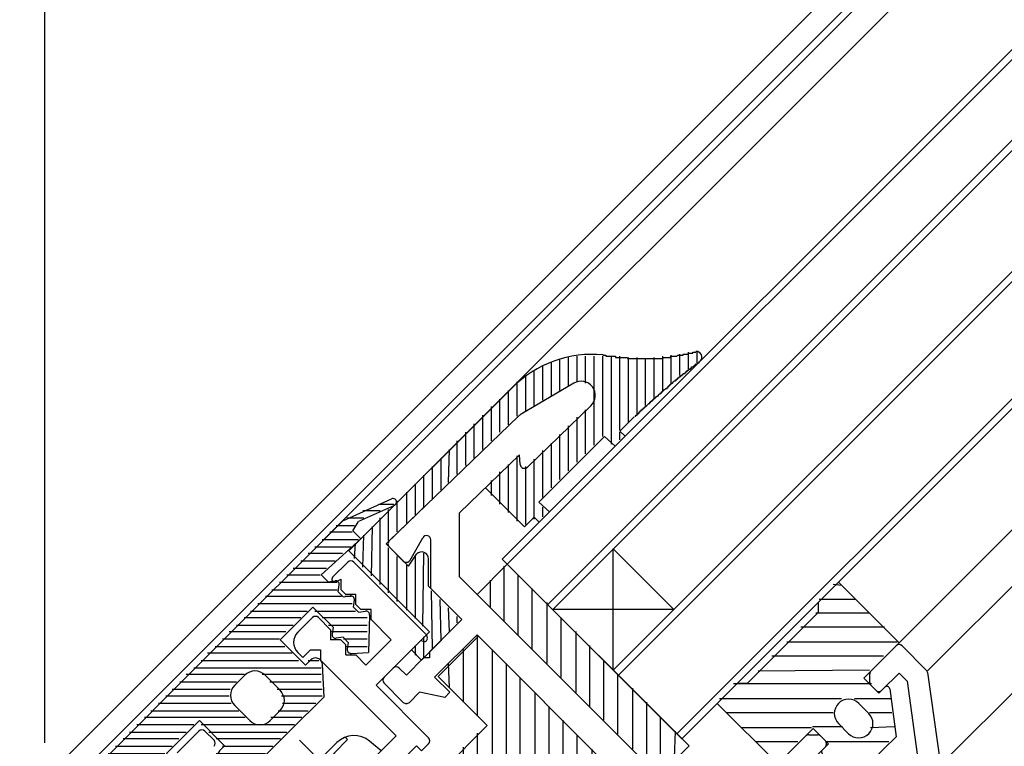
# Model space of a CAD drawing. Extents: x -210 to 210, y -148 to 148.
# Drawn here: x -147 to -124, y -48 to -31 of the extents above; entities that cross this region are included whole.
import ezdxf

# ---------------------------------------------------------------- set-up
doc = ezdxf.new("R2010")
doc.units = 0
doc.header["$LTSCALE"] = 10
doc.header["$PDMODE"] = 32
doc.header["$PDSIZE"] = 1.5
for name, color, linetype in [('St', 127, 'CONTINUOUS'), ('ガラス', 48, 'CONTINUOUS'), ('ゴム等', 63, 'CONTINUOUS'), ('ボルト／ビス', 64, 'CONTINUOUS'), ('型材断面', 47, 'CONTINUOUS'), ('寸法', 80, 'CONTINUOUS'), ('曲げ物', 111, 'CONTINUOUS')]:
    doc.layers.add(name, color=color, linetype=linetype)

# ---------------------------------------------------------------- blocks, each defined once
blk = doc.blocks.new('*GRP_0055')
at = {"layer": '型材断面', "color": 47, "linetype": 'CONTINUOUS'}
for p, q in [((-138.952557, -44.105142), (-139.306113, -44.458695)), ((-137.11408, -45.802197), (-138.811138, -44.105142)), ((-139.227545, -44.56463), (-139.11755, -44.505835)), ((-139.11755, -44.505835), (-139.11755, -44.741537)), ((-138.9997, -44.85939), (-139.11755, -44.741537)), ((-138.763998, -44.85939), (-138.9997, -44.85939)), ((-138.763998, -45.095093), (-138.763998, -44.85939)), ((-138.646145, -45.212943), (-138.763998, -45.095093)), ((-138.410443, -45.212943), (-138.646145, -45.212943)), ((-138.410443, -45.448645), (-138.410443, -45.212943)), ((-139.777517, -45.401505), (-140.119285, -45.743272)), ((-139.353252, -45.684347), (-139.636095, -45.401505)), ((-137.939037, -45.92005), (-138.410443, -45.448645)), ((-139.353252, -45.684347), (-139.353252, -45.92005)), ((-139.11755, -45.92005), (-139.353252, -45.92005)), ((-138.9997, -46.0379), (-139.11755, -45.92005)), ((-137.939037, -45.92005), (-138.528295, -46.509305)), ((-137.255502, -45.94362), (-138.292592, -46.98071)), ((-137.17584, -45.961522), (-137.255502, -45.94362)), ((-137.11408, -45.802197), (-137.096177, -45.88186)), ((-139.824658, -46.155753), (-140.001433, -46.332528)), ((-139.824658, -46.155753), (-139.588955, -46.155753)), ((-139.588955, -46.155753), (-139.588955, -46.391455)), ((-138.9997, -46.273603), (-138.9997, -46.0379)), ((-140.001433, -46.332528), (-140.119285, -46.214678)), ((-137.821188, -48.15922), (-139.588955, -46.391455)), ((-138.9997, -46.273603), (-138.763998, -46.273603)), ((-138.528295, -46.509305), (-138.763998, -46.273603)), ((-137.06694, -48.206362), (-138.292592, -46.98071)), ((-137.821188, -48.15922), (-138.928988, -49.267022)), ((-137.349783, -48.394923), (-137.750478, -48.795618)), ((-137.231933, -48.512775), (-137.349783, -48.394923)), ((-137.06694, -48.347782), (-137.231933, -48.512775)), ((-137.632625, -48.913468), (-139.683235, -50.964077)), ((-137.632625, -48.913468), (-137.750478, -48.795618)), ((-139.07041, -49.408443), (-140.15464, -50.492673)), ((-139.07041, -49.408443), (-138.928988, -49.408443)), ((-138.928988, -49.408443), (-138.928988, -49.267022)), ((-139.824658, -50.964077), (-140.15464, -50.634095))]:
    blk.add_line(p, q, dxfattribs=at)
for centre, radius, start, end in [((-138.881847, -44.175852), 0.1, 45, 135), ((-139.258971, -44.505836), 0.066667, 135, 298.125506), ((-139.706805, -45.472215), 0.1, 45, 135), ((-139.883582, -45.978975), 0.333333, 135, 225), ((-137.16122, -45.896479), 0.066667, 257.333531, 372.666469), ((-137.13765, -48.277072), 0.1, 315, 405), ((-140.083929, -50.563384), 0.1, 135, 225), ((-139.753945, -50.893367), 0.1, 225, 315)]:
    blk.add_arc(centre, radius, start, end, dxfattribs=at)
blk = doc.blocks.new('*GRP_0056')
at = {"layer": '型材断面', "color": 47, "linetype": 'CONTINUOUS'}
for p, q in [((-126.737702, -46.6451), (-126.154165, -46.061563)), ((-125.447178, -46.62713), (-126.012745, -46.061563)), ((-126.766993, -46.91581), (-126.766993, -46.71581)), ((-126.48415, -47.098653), (-126.083455, -46.697958)), ((-125.895485, -46.885927), (-126.083455, -46.697958)), ((-125.895485, -46.885927), (-125.588928, -49.078997)), ((-125.418852, -46.683997), (-125.117075, -48.84285)), ((-126.62557, -47.098653), (-126.737702, -46.98652)), ((-128.841173, -48.748567), (-128.257635, -48.165032)), ((-128.186925, -48.135743), (-127.986925, -48.135743)), ((-127.804083, -48.277163), (-127.916212, -48.165032)), ((-128.204775, -48.81928), (-127.804083, -48.418585)), ((-128.275605, -49.455558), (-128.841173, -48.88999)), ((-128.016805, -49.007247), (-128.204775, -48.81928)), ((-124.127128, -49.832798), (-125.117075, -48.84285)), ((-128.016805, -49.007247), (-125.823735, -49.313807)), ((-125.823735, -49.313807), (-125.588928, -49.078997)), ((-128.218738, -49.483882), (-126.391255, -49.739337)), ((-125.706333, -50.139213), (-125.117075, -49.549955)), ((-124.645673, -50.02136), (-125.117075, -49.549955)), ((-129.006163, -52.731938), (-126.296478, -50.02225)), ((-124.174268, -50.02136), (-124.127128, -49.97422)), ((-124.999225, -50.846317), (-125.706333, -50.139213)), ((-129.901833, -54.428993), (-126.012745, -50.539905)), ((-125.47063, -51.08202), (-126.012745, -50.539905)), ((-130.811522, -51.284602), (-130.70322, -51.176303)), ((-129.006163, -52.731938), (-130.561798, -51.176303)), ((-125.753473, -51.364862), (-125.47063, -51.08202)), ((-130.8404, -51.364368), (-130.800778, -51.800213)), ((-125.399917, -51.718418), (-124.999225, -51.317723)), ((-125.54134, -51.718418), (-125.753473, -51.506285)), ((-129.453997, -53.17977), (-130.7719, -51.861867)), ((-132.211715, -52.684795), (-132.103413, -52.576493)), ((-131.587805, -52.587237), (-132.023647, -52.547615)), ((-130.208245, -53.934018), (-131.526148, -52.616115)), ((-129.59542, -55.442512), (-132.211715, -52.826217)), ((-130.208245, -53.934018), (-129.453997, -53.17977)), ((-129.359717, -54.971108), (-129.901833, -54.428993)), ((-129.359717, -54.971108), (-129.076875, -54.688265)), ((-128.72332, -54.900397), (-128.935452, -54.688265)), ((-129.124015, -55.442512), (-128.72332, -55.041817))]:
    blk.add_line(p, q, dxfattribs=at)
for centre, radius, start, end in [((-126.083455, -46.132272), 0.1, 45, 135), ((-126.666991, -46.715809), 0.1, 135, 180), ((-125.517888, -46.697839), 0.1, 7.957525, 45), ((-126.666991, -46.915809), 0.1, 180, 225), ((-126.554859, -47.027941), 0.1, 225, 315), ((-128.186924, -48.235742), 0.1, 90, 135), ((-127.986924, -48.235742), 0.1, 45, 90), ((-127.874792, -48.347874), 0.1, 315, 405), ((-128.77046, -48.819278), 0.1, 135, 225), ((-128.204893, -49.384845), 0.1, 225, 262.042475), ((-126.414328, -49.904399), 0.166667, 315, 442.042475), ((-124.197837, -49.903509), 0.1, 315, 405), ((-124.409969, -49.785657), 0.333333, 225, 315), ((-125.234927, -51.08202), 0.333333, 315, 405), ((-130.632508, -51.247011), 0.1, 45, 135), ((-130.740811, -51.355314), 0.1, 135, 185.194429), ((-125.682761, -51.435573), 0.1, 135, 225), ((-125.470629, -51.647705), 0.1, 225, 315), ((-130.701188, -51.791157), 0.1, 185.194429, 225), ((-132.032701, -52.647204), 0.1, 84.805571, 135), ((-131.596857, -52.686826), 0.1, 45, 84.805571), ((-132.141003, -52.755506), 0.1, 135, 225), ((-129.006163, -54.758975), 0.1, 45, 135), ((-128.794031, -54.971107), 0.1, 315, 405), ((-129.359716, -55.206809), 0.333333, 225, 315)]:
    blk.add_arc(centre, radius, start, end, dxfattribs=at)
at = {"layer": '型材断面', "color": 47}
blk.add_point((-129.359717, -55.678215), dxfattribs=at)
blk = doc.blocks.new('*GRP_0057')
at = {"layer": '型材断面', "color": 47, "linetype": 'CONTINUOUS'}
for p, q in [((-133.677578, -39.928015), (-134.90522, -40.65015)), ((-133.27702, -40.45511), (-134.760952, -41.888125)), ((-134.967767, -40.697682), (-137.983727, -43.61016)), ((-134.94747, -41.604857), (-136.347452, -42.956805)), ((-134.930105, -41.824088), (-134.94747, -41.604857)), ((-136.347452, -44.447517), (-136.347452, -42.956805)), ((-137.4986, -44.060275), (-137.201043, -43.537128)), ((-137.01412, -44.723657), (-137.01412, -43.58657)), ((-137.656235, -44.081542), (-137.984973, -43.752805)), ((-131.692968, -49.102002), (-136.347452, -44.447517)), ((-136.289163, -45.448617), (-137.01412, -44.723657)), ((-137.043408, -46.202862), (-136.289163, -45.448617)), ((-136.925558, -46.79212), (-135.935607, -45.80217)), ((-132.282222, -49.455555), (-135.935607, -45.80217)), ((-137.043408, -46.202862), (-137.043408, -46.344285)), ((-137.585525, -46.744978), (-137.18483, -46.344285)), ((-137.043408, -46.344285), (-137.18483, -46.344285)), ((-138.10407, -46.79212), (-137.891938, -46.579987)), ((-137.585525, -46.744978), (-137.750515, -46.579987)), ((-136.572005, -47.145673), (-136.925558, -46.79212)), ((-137.656235, -47.381375), (-138.10407, -46.93354)), ((-137.514812, -47.381375), (-137.27911, -47.145673)), ((-136.689855, -47.263523), (-137.27911, -47.145673)), ((-136.689855, -47.263523), (-136.572005, -47.145673)), ((-131.692968, -49.102002), (-131.527975, -48.93701)), ((-131.056573, -49.266993), (-131.386555, -48.93701)), ((-131.268703, -49.620547), (-131.056573, -49.408415)), ((-133.03647, -50.209803), (-132.282222, -49.455555)), ((-132.07009, -50.186233), (-131.457265, -49.573405)), ((-131.410125, -49.620547), (-131.457265, -49.573405)), ((-133.03647, -50.209803), (-133.03647, -50.351223)), ((-132.07009, -50.186233), (-132.011165, -50.363008)), ((-133.861427, -51.03476), (-133.177892, -50.351223)), ((-133.03647, -50.351223), (-133.177892, -50.351223)), ((-133.024685, -51.376527), (-132.011165, -50.363008)), ((-133.531445, -51.506165), (-133.861427, -51.17618)), ((-133.390023, -51.506165), (-133.201462, -51.317602)), ((-133.024685, -51.376527), (-133.201462, -51.317602))]:
    blk.add_line(p, q, dxfattribs=at)
for centre, radius, start, end in [((-133.508571, -40.215328), 0.333333, 314, 480.465208), ((-134.736214, -40.937461), 0.333333, 120.465208, 134), ((-134.830416, -41.81619), 0.1, 184.529049, 314), ((-137.914261, -43.682094), 0.1, 134, 225), ((-137.114118, -43.586568), 0.1, 0, 150.369338), ((-137.585523, -44.010832), 0.1, 225, 330.369338), ((-137.821225, -46.650697), 0.1, 45, 135), ((-138.033357, -46.862829), 0.1, 135, 225), ((-137.585523, -47.310663), 0.1, 225, 315), ((-131.457264, -49.00772), 0.1, 45, 135), ((-131.127281, -49.337703), 0.1, 315, 405), ((-131.339413, -49.549835), 0.1, 225, 315), ((-133.790716, -51.10547), 0.1, 135, 225), ((-133.460733, -51.435453), 0.1, 225, 315)]:
    blk.add_arc(centre, radius, start, end, dxfattribs=at)
at = {"layer": '型材断面', "color": 47}
blk.add_point((-133.342883, -51.694725), dxfattribs=at)
blk = doc.blocks.new('*GRP_0078')
at = {"layer": '型材断面', "color": 47, "linetype": 'CONTINUOUS'}
for p, q in [((-142.935913, -48.559862), (-142.429152, -48.053103)), ((-142.075598, -48.265233), (-142.28773, -48.053103))]:
    blk.add_line(p, q, dxfattribs=at)
for centre, start, end in [((-142.358441, -48.123812), 45, 135), ((-142.146309, -48.335944), 315, 405)]:
    blk.add_arc(centre, 0.1, start, end, dxfattribs=at)
blk = doc.blocks.new('*HAT_0015')
at = {"layer": 'ゴム等'}
for p, q in [((-127.425, -44.65), (-127.625, -44.625)), ((-127.1, -44.975), (-127.95, -44.975)), ((-126.775, -45.3), (-128.025, -45.3)), ((-126.425, -45.625), (-128.375, -45.625)), ((-126.125, -45.975), (-128.7, -45.975)), ((-126.45, -46.3), (-129.05, -46.3)), ((-126.775, -46.625), (-129.375, -46.65)), ((-126.725, -46.95), (-129.95, -46.95)), ((-127.425, -47.3), (-130.275, -47.3)), ((-126.275, -47.3), (-127.125, -47.3)), ((-127.625, -47.625), (-130.1, -47.625)), ((-126.25, -47.625), (-126.775, -47.625)), ((-128.125, -47.975), (-129.75, -47.975)), ((-127.4, -47.95), (-128.1, -47.95)), ((-126.2, -47.95), (-126.75, -47.975)), ((-128.45, -48.3), (-129.425, -48.3)), ((-126.325, -48.3), (-127.775, -48.3)), ((-128.775, -48.625), (-129.1, -48.625)), ((-126.65, -48.625), (-127.325, -48.625))]:
    blk.add_line(p, q, dxfattribs=at)
blk = doc.blocks.new('*GRP_0061')
at = {"layer": 'ゴム等', "linetype": 'CONTINUOUS'}
for p, q in [((-127.96887, -45.04798), (-127.497468, -44.576575)), ((-127.96887, -45.04798), (-127.96887, -45.283685)), ((-129.618735, -46.933565), (-127.96887, -45.283685)), ((-130.325845, -47.404978), (-129.854438, -46.933565)), ((-129.854453, -46.933565), (-129.618747, -46.933565))]:
    blk.add_line(p, q, dxfattribs=at)
at = {"layer": 'ゴム等', "color": 63}
for p, q in [((-126.08324, -45.990793), (-127.497468, -44.576575)), ((-126.08324, -45.990793), (-126.908193, -46.81574)), ((-126.554645, -47.169293), (-126.908193, -46.81574)), ((-126.41448, -47.029133), (-126.554645, -47.169293)), ((-126.301248, -47.067543), (-126.153953, -48.182798)), ((-128.911633, -48.819193), (-130.325845, -47.404978)), ((-127.02604, -47.40499), (-126.79034, -47.64069)), ((-128.911633, -48.819193), (-128.086687, -47.99424)), ((-127.733137, -48.347787), (-128.086687, -47.99424)), ((-127.49744, -47.87639), (-127.26174, -48.112087)), ((-126.79034, -48.112087), (-126.79034, -48.112087)), ((-126.790337, -48.112087), (-126.790337, -48.112087)), ((-126.153953, -48.182798), (-126.436792, -48.465637)), ((-127.873295, -48.487953), (-127.733137, -48.347787)), ((-126.719632, -48.748475), (-126.436792, -48.465637)), ((-127.834885, -48.601185), (-126.719632, -48.748475))]:
    blk.add_line(p, q, dxfattribs=at)
for centre, radius, start, end in [((-126.367339, -47.076272), 0.066666, 7.523858, 135.000037), ((-127.261735, -47.640691), 0.333329, 45.000037, 135.000065), ((-127.261735, -47.640691), 0.333329, 135.000056, 225.000083), ((-127.026036, -47.87639), 0.333329, 315.000079, 405.000037), ((-127.026036, -47.87639), 0.333329, 225.000083, 315.000041), ((-127.826152, -48.535088), 0.066666, 135.000083, 262.476263)]:
    blk.add_arc(centre, radius, start, end, dxfattribs=at)
at = {"layer": 'ゴム等'}
blk.add_blockref('*HAT_0015', (0, 0), dxfattribs=at)
blk = doc.blocks.new('*HAT_0016')
at = {"layer": 'ゴム等'}
for p, q in [((-127.425, -44.65), (-127.625, -44.625)), ((-127.1, -44.975), (-127.95, -44.975)), ((-126.775, -45.3), (-128.025, -45.3)), ((-126.425, -45.625), (-128.375, -45.625)), ((-126.125, -45.975), (-128.7, -45.975)), ((-126.45, -46.3), (-129.05, -46.3)), ((-126.775, -46.625), (-129.375, -46.65)), ((-126.725, -46.95), (-129.95, -46.95)), ((-127.425, -47.3), (-130.275, -47.3)), ((-126.275, -47.3), (-127.125, -47.3)), ((-127.625, -47.625), (-130.1, -47.625)), ((-126.25, -47.625), (-126.775, -47.625)), ((-128.125, -47.975), (-129.75, -47.975)), ((-127.4, -47.95), (-128.1, -47.95)), ((-126.2, -47.95), (-126.75, -47.975)), ((-128.45, -48.3), (-129.425, -48.3)), ((-126.325, -48.3), (-127.775, -48.3)), ((-128.775, -48.625), (-129.1, -48.625)), ((-126.65, -48.625), (-127.325, -48.625))]:
    blk.add_line(p, q, dxfattribs=at)
blk = doc.blocks.new('*GRP_0062')
at = {"layer": 'ゴム等', "linetype": 'CONTINUOUS'}
for p, q in [((-127.968868, -45.04798), (-127.497465, -44.576575)), ((-127.968868, -45.04798), (-127.968868, -45.283685)), ((-129.618732, -46.933565), (-127.968868, -45.283685)), ((-130.325842, -47.404978), (-129.854435, -46.933565)), ((-129.85445, -46.933565), (-129.618745, -46.933565))]:
    blk.add_line(p, q, dxfattribs=at)
at = {"layer": 'ゴム等', "color": 63}
for p, q in [((-126.083238, -45.990793), (-127.497465, -44.576575)), ((-126.083238, -45.990793), (-126.90819, -46.81574)), ((-126.554643, -47.169293), (-126.90819, -46.81574)), ((-126.414477, -47.029133), (-126.554643, -47.169293)), ((-126.301245, -47.067543), (-126.15395, -48.182798)), ((-128.91163, -48.819193), (-130.325842, -47.404978)), ((-127.026037, -47.40499), (-126.790337, -47.64069)), ((-128.91163, -48.819193), (-128.086685, -47.99424)), ((-127.733135, -48.347787), (-128.086685, -47.99424)), ((-127.497437, -47.87639), (-127.261737, -48.112087)), ((-126.790337, -48.112087), (-126.790337, -48.112087)), ((-126.790335, -48.112087), (-126.790335, -48.112087)), ((-126.15395, -48.182798), (-126.43679, -48.465637)), ((-127.873293, -48.487953), (-127.733135, -48.347787)), ((-126.71963, -48.748475), (-126.43679, -48.465637)), ((-127.834883, -48.601185), (-126.71963, -48.748475))]:
    blk.add_line(p, q, dxfattribs=at)
for centre, radius, start, end in [((-126.367338, -47.076272), 0.066666, 7.523858, 135.000037), ((-127.261734, -47.64069), 0.333329, 45.000037, 135.000065), ((-127.261734, -47.64069), 0.333329, 135.000056, 225.000083), ((-127.026035, -47.876389), 0.333329, 315.000079, 405.000037), ((-127.026035, -47.876389), 0.333329, 225.000083, 315.000041), ((-127.826151, -48.535088), 0.066666, 135.000083, 262.476263)]:
    blk.add_arc(centre, radius, start, end, dxfattribs=at)
at = {"layer": 'ゴム等'}
blk.add_blockref('*HAT_0016', (0, 0), dxfattribs=at)
blk = doc.blocks.new('*HAT_0017')
at = {"layer": 'ゴム等'}
for p, q in [((-135.3, -45.475), (-135.3, -44.2)), ((-135.625, -45.15), (-135.625, -44.525)), ((-134.975, -45.8), (-134.975, -44.4)), ((-134.65, -46.15), (-134.65, -44.725)), ((-134.3, -46.475), (-134.3, -45.05)), ((-133.975, -46.8), (-133.975, -45.4)), ((-133.625, -47.15), (-133.625, -45.725)), ((-133.3, -47.475), (-133.3, -46.05)), ((-132.975, -47.8), (-132.975, -46.4)), ((-132.65, -48.125), (-132.65, -46.725)), ((-132.3, -48.475), (-132.3, -47.05)), ((-131.975, -48.8), (-131.975, -47.375)), ((-131.65, -49.025), (-131.65, -47.725)), ((-131.325, -48.675), (-131.3, -48.05))]:
    blk.add_line(p, q, dxfattribs=at)
blk = doc.blocks.new('*GRP_0063')
at = {"layer": 'ゴム等', "linetype": 'CONTINUOUS'}
for p, q in [((-135.22851, -44.152257), (-135.935617, -44.859365)), ((-135.22851, -44.152257), (-130.98587, -48.394898)), ((-135.935617, -44.859365), (-131.692977, -49.102005)), ((-131.692977, -49.102005), (-130.98587, -48.394898))]:
    blk.add_line(p, q, dxfattribs=at)
at = {"layer": 'ゴム等'}
blk.add_blockref('*HAT_0017', (0, 0), dxfattribs=at)
blk = doc.blocks.new('*HAT_0018')
at = {"layer": 'ゴム等'}
for p, q in [((-135.925, -47.7), (-135.925, -45.825)), ((-136.25, -47.375), (-136.25, -46.15)), ((-135.575, -50.375), (-135.575, -46.15)), ((-136.575, -47.025), (-136.6, -46.475)), ((-135.25, -50.725), (-135.25, -46.475)), ((-134.925, -51.05), (-134.925, -46.8)), ((-134.575, -51.4), (-134.575, -47.15)), ((-134.25, -51.325), (-134.25, -47.475)), ((-133.925, -51), (-133.925, -47.8)), ((-135.925, -50.05), (-135.925, -48.1)), ((-133.6, -50.675), (-133.6, -48.15)), ((-136.25, -49.725), (-136.25, -48.425)), ((-133.25, -50.325), (-133.25, -48.475)), ((-136.575, -49.4), (-136.6, -48.775)), ((-132.925, -50), (-132.925, -48.8)), ((-132.6, -49.65), (-132.6, -49.15))]:
    blk.add_line(p, q, dxfattribs=at)
blk = doc.blocks.new('*GRP_0064')
at = {"layer": 'ゴム等', "linetype": 'CONTINUOUS'}
for p, q in [((-135.900277, -45.837547), (-136.843075, -46.78037)), ((-132.317577, -49.420197), (-135.900277, -45.837547)), ((-136.843075, -46.78037), (-135.69991, -47.92352)), ((-136.87841, -49.102048), (-135.69991, -47.92352)), ((-136.87841, -49.102048), (-134.438868, -51.541535)), ((-134.438868, -51.541535), (-132.31758, -49.4202))]:
    blk.add_line(p, q, dxfattribs=at)
at = {"layer": 'ゴム等'}
blk.add_blockref('*HAT_0018', (0, 0), dxfattribs=at)
blk = doc.blocks.new('*HAT_0038')
at = {"layer": 'ゴム等'}
for p, q in [((-133.6, -39.9), (-133.6, -39.3)), ((-133.4, -39.925), (-133.4, -39.3)), ((-133.2, -41.375), (-133.2, -39.3)), ((-133, -41.175), (-133, -39.3)), ((-132.8, -41.35), (-132.8, -39.3)), ((-132.6, -41.025), (-132.6, -39.3)), ((-131.6, -40.1), (-131.6, -39.3)), ((-131.4, -39.925), (-131.4, -39.275)), ((-131.2, -39.75), (-131.2, -39.25)), ((-131, -39.6), (-131, -39.2)), ((-130.8, -39.45), (-130.8, -39.2)), ((-134.4, -40.325), (-134.4, -39.525)), ((-134.2, -40.225), (-134.2, -39.45)), ((-134, -40.1), (-134, -39.375)), ((-133.8, -40), (-133.8, -39.325)), ((-132.4, -40.85), (-132.4, -39.325)), ((-132.2, -40.65), (-132.2, -39.325)), ((-132, -40.45), (-132, -39.35)), ((-131.8, -40.275), (-131.8, -39.325)), ((-134.8, -40.575), (-134.8, -39.75)), ((-134.6, -40.45), (-134.6, -39.65)), ((-135, -40.7), (-135, -39.9)), ((-135.2, -40.9), (-135.2, -40.1)), ((-135.4, -41.075), (-135.4, -40.3)), ((-135.8, -41.475), (-135.8, -40.675)), ((-135.6, -41.275), (-135.6, -40.475)), ((-133.4, -41.575), (-133.4, -40.55)), ((-136, -41.675), (-136, -40.875)), ((-133.6, -41.775), (-133.6, -40.725)), ((-136.2, -41.85), (-136.2, -41.075)), ((-134, -42.175), (-134, -41.125)), ((-133.8, -41.975), (-133.8, -40.925)), ((-132.6, -41.25), (-132.6, -41.075)), ((-136.4, -42.05), (-136.4, -41.275)), ((-134.2, -42.375), (-134.2, -41.325)), ((-136.6, -42.25), (-136.575, -41.475)), ((-134.4, -42.6), (-134.4, -41.5)), ((-136.775, -42.425), (-136.775, -41.675)), ((-135.2, -42.95), (-135.2, -41.825)), ((-135, -43.15), (-135, -41.625)), ((-134.6, -43.1), (-134.6, -41.7)), ((-136.975, -42.625), (-136.975, -41.875)), ((-135.4, -42.75), (-135.4, -42)), ((-134.8, -43.225), (-134.8, -41.875)), ((-137.375, -43), (-137.375, -42.275)), ((-137.175, -42.825), (-137.175, -42.075)), ((-135.6, -42.55), (-135.6, -42.2)), ((-137.575, -43.2), (-137.575, -42.475)), ((-137.8, -43.4), (-137.8, -42.675)), ((-138, -43.6), (-138, -42.875)), ((-134.4, -43.05), (-134.4, -42.825)), ((-138.2, -44.625), (-138.2, -43.075)), ((-138.4, -44.425), (-138.375, -43.275)), ((-138.6, -44.225), (-138.575, -43.475)), ((-138.8, -44.025), (-138.775, -43.675)), ((-138, -44.825), (-138, -43.775)), ((-137.2, -45.6), (-137.175, -43.9)), ((-137.8, -45.025), (-137.8, -43.975)), ((-137.375, -45.425), (-137.375, -43.95)), ((-137.575, -45.225), (-137.575, -44.175)), ((-136.975, -46.125), (-137, -44.775)), ((-136.775, -45.925), (-136.8, -44.975)), ((-136.575, -45.725), (-136.6, -45.175)), ((-136.4, -45.525), (-136.4, -45.375)), ((-137.175, -46.325), (-137.175, -45.85)), ((-137.375, -46.275), (-137.375, -46.05))]:
    blk.add_line(p, q, dxfattribs=at)
blk = doc.blocks.new('*GRP_0096')
at = {"layer": 'ゴム等', "linetype": 'CONTINUOUS'}
for p, q in [((-138.929018, -43.845838), (-135.118705, -40.03554)), ((-132.263658, -40.716025), (-132.59975, -41.05212)), ((-132.59975, -41.05212), (-132.47772, -41.165793)), ((-134.49066, -42.707323), (-132.95763, -41.174298)), ((-132.95763, -41.174298), (-132.713573, -41.401642)), ((-132.713573, -41.401642), (-132.47772, -41.165793)), ((-134.827795, -43.28016), (-135.738855, -42.3691)), ((-137.035477, -42.694455), (-138.056917, -43.68085)), ((-134.49066, -42.707323), (-134.246602, -42.934667)), ((-134.482452, -43.170518), (-134.246602, -42.934667)), ((-134.827795, -43.28016), (-134.604482, -43.056845)), ((-134.604482, -43.056845), (-134.482452, -43.170518)), ((-137.043402, -45.731458), (-138.929018, -43.845838)), ((-137.538375, -44.199395), (-138.056917, -43.68085)), ((-137.538375, -44.199395), (-137.349813, -43.916553)), ((-137.06697, -44.670798), (-137.06531, -44.03229)), ((-136.289153, -45.448617), (-137.06697, -44.670798)), ((-137.231965, -46.391425), (-136.289153, -45.448617)), ((-137.467667, -46.155722), (-137.043402, -45.731458)), ((-137.231965, -46.391425), (-137.467667, -46.155722))]:
    blk.add_line(p, q, dxfattribs=at)
for points in [[(-133, -39.275), (-133, -39.275), (-132.975, -39.275), (-132.975, -39.275), (-132.95, -39.275), (-132.95, -39.275), (-132.925, -39.275), (-132.925, -39.275), (-132.925, -39.3), (-132.9, -39.3), (-132.9, -39.3), (-132.875, -39.3), (-132.875, -39.3), (-132.85, -39.3), (-132.85, -39.3), (-132.825, -39.3), (-132.825, -39.3), (-132.825, -39.3), (-132.8, -39.3), (-132.8, -39.3), (-132.775, -39.3), (-132.775, -39.3), (-132.75, -39.3), (-132.75, -39.3), (-132.75, -39.3), (-132.725, -39.3), (-132.725, -39.3), (-132.7, -39.3), (-132.7, -39.325), (-132.675, -39.325), (-132.675, -39.325), (-132.65, -39.325), (-132.65, -39.325), (-132.65, -39.325), (-132.625, -39.325), (-132.625, -39.325), (-132.6, -39.325), (-132.6, -39.325), (-132.575, -39.325), (-132.575, -39.325), (-132.575, -39.325), (-132.55, -39.325), (-132.55, -39.325), (-132.525, -39.325), (-132.525, -39.325), (-132.5, -39.325), (-132.5, -39.325), (-132.475, -39.325), (-132.475, -39.325), (-132.475, -39.325), (-132.45, -39.325), (-132.45, -39.325), (-132.425, -39.325), (-132.425, -39.35), (-132.4, -39.35), (-132.4, -39.35), (-132.4, -39.35), (-132.375, -39.35), (-132.375, -39.35), (-132.35, -39.35), (-132.35, -39.35), (-132.325, -39.35), (-132.325, -39.35), (-132.325, -39.35), (-132.3, -39.35), (-132.3, -39.35), (-132.275, -39.35), (-132.275, -39.35), (-132.25, -39.35), (-132.25, -39.35), (-132.225, -39.35), (-132.225, -39.35), (-132.225, -39.35), (-132.2, -39.35), (-132.2, -39.35), (-132.175, -39.35), (-132.175, -39.35), (-132.15, -39.35), (-132.15, -39.35), (-132.15, -39.35), (-132.125, -39.35), (-132.125, -39.35), (-132.1, -39.35), (-132.1, -39.35), (-132.075, -39.35), (-132.075, -39.35), (-132.075, -39.35), (-132.05, -39.35), (-132.05, -39.35), (-132.025, -39.35), (-132.025, -39.35), (-132, -39.35), (-132, -39.35), (-131.975, -39.35), (-131.975, -39.35), (-131.975, -39.35), (-131.95, -39.35), (-131.95, -39.35), (-131.925, -39.35), (-131.925, -39.35), (-131.9, -39.35), (-131.9, -39.35), (-131.9, -39.35), (-131.875, -39.35), (-131.875, -39.35), (-131.85, -39.35), (-131.85, -39.35), (-131.825, -39.35), (-131.825, -39.35), (-131.825, -39.35), (-131.8, -39.35), (-131.8, -39.35), (-131.775, -39.35), (-131.775, -39.35), (-131.75, -39.35), (-131.75, -39.35), (-131.75, -39.35), (-131.725, -39.35), (-131.725, -39.35), (-131.7, -39.35), (-131.7, -39.35), (-131.675, -39.35), (-131.675, -39.35), (-131.65, -39.35), (-131.65, -39.35), (-131.65, -39.35), (-131.625, -39.35), (-131.625, -39.35), (-131.6, -39.35), (-131.6, -39.35), (-131.575, -39.325), (-131.575, -39.325), (-131.575, -39.325), (-131.55, -39.325), (-131.55, -39.325), (-131.525, -39.325), (-131.525, -39.325), (-131.5, -39.325), (-131.5, -39.325), (-131.5, -39.325), (-131.475, -39.325), (-131.475, -39.325), (-131.45, -39.325), (-131.45, -39.325), (-131.425, -39.325), (-131.425, -39.325), (-131.425, -39.325), (-131.4, -39.3), (-131.4, -39.3), (-131.375, -39.3), (-131.375, -39.3), (-131.35, -39.3), (-131.35, -39.3), (-131.35, -39.3), (-131.325, -39.3), (-131.325, -39.3), (-131.3, -39.3), (-131.3, -39.3), (-131.275, -39.3), (-131.275, -39.3), (-131.275, -39.3), (-131.25, -39.275), (-131.25, -39.275), (-131.225, -39.275), (-131.225, -39.275), (-131.2, -39.275), (-131.2, -39.275), (-131.2, -39.275), (-131.175, -39.275), (-131.175, -39.275), (-131.15, -39.275), (-131.15, -39.275), (-131.125, -39.275), (-131.125, -39.25), (-131.125, -39.25), (-131.1, -39.25), (-131.1, -39.25), (-131.075, -39.25), (-131.075, -39.25), (-131.05, -39.25), (-131.05, -39.25), (-131.05, -39.25), (-131.025, -39.25), (-131.025, -39.25), (-131, -39.225), (-131, -39.225), (-130.975, -39.225), (-130.975, -39.225), (-130.975, -39.225), (-130.95, -39.225), (-130.95, -39.225), (-130.925, -39.225), (-130.925, -39.225), (-130.9, -39.225), (-130.9, -39.225), (-130.9, -39.2), (-130.875, -39.2), (-130.875, -39.2), (-130.85, -39.2), (-130.85, -39.2), (-130.825, -39.2)], [(-132.25, -40.7), (-132.225, -40.7), (-132.225, -40.675), (-132.225, -40.675), (-132.225, -40.675), (-132.2, -40.675), (-132.2, -40.65), (-132.2, -40.65), (-132.175, -40.65), (-132.175, -40.625), (-132.175, -40.625), (-132.175, -40.625), (-132.15, -40.625), (-132.15, -40.6), (-132.15, -40.6), (-132.125, -40.6), (-132.125, -40.6), (-132.125, -40.575), (-132.125, -40.575), (-132.1, -40.575), (-132.1, -40.575), (-132.1, -40.55), (-132.075, -40.55), (-132.075, -40.55), (-132.075, -40.525), (-132.05, -40.525), (-132.05, -40.525), (-132.05, -40.525), (-132.05, -40.5), (-132.025, -40.5), (-132.025, -40.5), (-132.025, -40.5), (-132, -40.475), (-132, -40.475), (-132, -40.475), (-132, -40.475), (-131.975, -40.45), (-131.975, -40.45), (-131.975, -40.45), (-131.95, -40.425), (-131.95, -40.425), (-131.95, -40.425), (-131.95, -40.425), (-131.925, -40.4), (-131.925, -40.4), (-131.925, -40.4), (-131.9, -40.4), (-131.9, -40.375), (-131.9, -40.375), (-131.875, -40.375), (-131.875, -40.375), (-131.875, -40.35), (-131.875, -40.35), (-131.85, -40.35), (-131.85, -40.35), (-131.85, -40.325), (-131.825, -40.325), (-131.825, -40.325), (-131.825, -40.3), (-131.825, -40.3), (-131.8, -40.3), (-131.8, -40.3), (-131.8, -40.275), (-131.775, -40.275), (-131.775, -40.275), (-131.775, -40.275), (-131.75, -40.25), (-131.75, -40.25), (-131.75, -40.25), (-131.75, -40.25), (-131.725, -40.225), (-131.725, -40.225), (-131.725, -40.225), (-131.7, -40.225), (-131.7, -40.2), (-131.7, -40.2), (-131.7, -40.2), (-131.675, -40.175), (-131.675, -40.175), (-131.675, -40.175), (-131.65, -40.175), (-131.65, -40.15), (-131.65, -40.15), (-131.625, -40.15), (-131.625, -40.15), (-131.625, -40.125), (-131.625, -40.125), (-131.6, -40.125), (-131.6, -40.125), (-131.6, -40.1), (-131.575, -40.1), (-131.575, -40.1), (-131.575, -40.1), (-131.575, -40.075), (-131.55, -40.075), (-131.55, -40.075), (-131.55, -40.075), (-131.525, -40.05), (-131.525, -40.05), (-131.525, -40.05), (-131.5, -40.05), (-131.5, -40.025), (-131.5, -40.025), (-131.5, -40.025), (-131.475, -40.025), (-131.475, -40), (-131.475, -40), (-131.45, -40), (-131.45, -39.975), (-131.45, -39.975), (-131.425, -39.975), (-131.425, -39.975), (-131.425, -39.95), (-131.425, -39.95), (-131.4, -39.95), (-131.4, -39.95), (-131.4, -39.925), (-131.375, -39.925), (-131.375, -39.925), (-131.375, -39.925), (-131.35, -39.9), (-131.35, -39.9), (-131.35, -39.9), (-131.35, -39.9), (-131.325, -39.875), (-131.325, -39.875), (-131.325, -39.875), (-131.3, -39.875), (-131.3, -39.85), (-131.3, -39.85), (-131.275, -39.85), (-131.275, -39.85), (-131.275, -39.825), (-131.25, -39.825), (-131.25, -39.825), (-131.25, -39.825), (-131.25, -39.8), (-131.225, -39.8), (-131.225, -39.8), (-131.225, -39.8), (-131.2, -39.775), (-131.2, -39.775), (-131.2, -39.775), (-131.175, -39.775), (-131.175, -39.75), (-131.175, -39.75), (-131.15, -39.75), (-131.15, -39.75), (-131.15, -39.725), (-131.15, -39.725), (-131.125, -39.725), (-131.125, -39.725), (-131.125, -39.7), (-131.1, -39.7), (-131.1, -39.7), (-131.1, -39.7), (-131.075, -39.7), (-131.075, -39.675), (-131.075, -39.675), (-131.05, -39.675), (-131.05, -39.675), (-131.05, -39.65), (-131.05, -39.65), (-131.025, -39.65), (-131.025, -39.65), (-131.025, -39.625), (-131, -39.625), (-131, -39.625), (-131, -39.625), (-130.975, -39.6), (-130.975, -39.6), (-130.975, -39.6), (-130.95, -39.6), (-130.95, -39.575), (-130.95, -39.575), (-130.925, -39.575), (-130.925, -39.575), (-130.925, -39.55), (-130.925, -39.55), (-130.9, -39.55), (-130.9, -39.55), (-130.9, -39.55), (-130.875, -39.525), (-130.875, -39.525), (-130.875, -39.525), (-130.85, -39.525), (-130.85, -39.5), (-130.85, -39.5), (-130.825, -39.5), (-130.825, -39.5), (-130.825, -39.475), (-130.8, -39.475), (-130.8, -39.475), (-130.8, -39.475), (-130.775, -39.45), (-130.775, -39.45), (-130.775, -39.45), (-130.775, -39.45), (-130.75, -39.45), (-130.75, -39.425), (-130.75, -39.425)]]:
    blk.add_lwpolyline(points, dxfattribs=at)
for centre, radius, start, end in [((-133.233091, -41.921159), 2.666667, 84.714506, 134.999919), ((-130.820853, -39.320367), 0.133333, 224.999919, 224.999919), ((-130.820853, -39.320367), 0.133333, 314.999919, 451.383096), ((-137.231962, -44.034404), 0.166667, 0.725954, 134.999919)]:
    blk.add_arc(centre, radius, start, end, dxfattribs=at)
at = {"layer": 'ゴム等'}
blk.add_blockref('*HAT_0038', (0, 0), dxfattribs=at)
blk = doc.blocks.new('*GRP_0072')
at = {"layer": 'ボルト／ビス', "linetype": 'CONTINUOUS'}
for p, q in [((-140.077175, -48.260238), (-133.74992, -54.58749)), ((-139.26252, -48.556347), (-138.956898, -48.250725)), ((-138.956898, -48.250725), (-139.013975, -48.193648)), ((-139.20834, -48.320723), (-139.612515, -48.724895)), ((-138.17473, -48.512765), (-138.4434, -48.287325)), ((-140.01669, -49.129072), (-139.612515, -48.724895)), ((-138.17473, -48.512765), (-139.824648, -50.16268)), ((-139.203572, -48.803855), (-139.368565, -48.968845)), ((-139.203572, -48.803855), (-139.26252, -48.744908)), ((-138.528285, -48.866317), (-133.93209, -53.462512)), ((-139.781065, -49.074892), (-140.086685, -49.380512)), ((-139.533558, -49.133838), (-139.592502, -49.074892)), ((-139.533558, -49.133838), (-139.368565, -48.968845)), ((-138.646135, -48.984167), (-133.93209, -53.698215)), ((-140.086685, -49.380512), (-140.143762, -49.323435)), ((-139.471093, -49.809127), (-134.8749, -54.40532)), ((-139.353243, -49.691275), (-134.639197, -54.40532)), ((-139.824648, -50.16268), (-140.050087, -49.89401)), ((-133.93209, -53.462512), (-134.8749, -54.40532)), ((-133.93209, -53.462512), (-133.93209, -53.698215)), ((-133.93209, -53.698215), (-134.639197, -54.40532)), ((-134.8749, -54.40532), (-134.639197, -54.40532))]:
    blk.add_line(p, q, dxfattribs=at)
for centre, radius, start, end in [((-138.807646, -48.721417), 0.566667, 49.999989, 135), ((-139.168237, -48.650629), 0.133333, 135, 225), ((-139.615994, -49.529765), 0.566667, 135, 220.000011), ((-139.686782, -49.169174), 0.133333, 45, 135)]:
    blk.add_arc(centre, radius, start, end, dxfattribs=at)
blk = doc.blocks.new('*DIM_0049')
at = {"layer": '寸法', "color": 0, "linetype": 'BYBLOCK'}
blk.add_line((-146.023613, -48.32763), (-146.023613, 101.539915), dxfattribs=at)
blk = doc.blocks.new('*HAT_0039')
at = {"layer": 'St', "linetype": 'CONTINUOUS'}
for p, q in [((-138.225, -42.75), (-137.875, -42.75)), ((-138.6, -42.9), (-138.2, -42.9)), ((-138.975, -43.075), (-138.575, -43.075)), ((-139.375, -43.4), (-138.85, -43.4)), ((-139.225, -43.25), (-138.8, -43.25)), ((-139.55, -43.575), (-138.7, -43.575)), ((-139.875, -43.9), (-139.075, -43.9)), ((-139.725, -43.75), (-138.875, -43.75)), ((-140.05, -44.075), (-139.25, -44.075)), ((-140.225, -44.25), (-139.45, -44.25)), ((-140.55, -44.575), (-139.2, -44.575)), ((-140.375, -44.4), (-139.6, -44.4)), ((-140.725, -44.75), (-139.2, -44.75)), ((-140.875, -44.9), (-139.1, -44.9)), ((-139.025, -44.9), (-138.875, -44.9)), ((-141.225, -45.25), (-139.9, -45.25)), ((-141.05, -45.075), (-138.85, -45.075)), ((-139.725, -45.25), (-138.775, -45.25)), ((-141.375, -45.4), (-140.05, -45.4)), ((-139.55, -45.4), (-138.5, -45.4)), ((-141.725, -45.725), (-140.4, -45.725)), ((-141.55, -45.575), (-140.225, -45.575)), ((-139.4, -45.575), (-138.5, -45.575)), ((-139.35, -45.725), (-138.5, -45.725)), ((-141.875, -45.9), (-140.55, -45.9)), ((-139.05, -45.9), (-138.5, -45.9)), ((-142.05, -46.075), (-140.425, -46.075)), ((-139, -46.075), (-138.5, -46.075)), ((-142.375, -46.4), (-140.1, -46.4)), ((-142.225, -46.225), (-140.25, -46.225)), ((-139.875, -46.4), (-139.625, -46.4)), ((-138.925, -46.225), (-138.9, -46.225)), ((-142.55, -46.575), (-139.575, -46.575)), ((-142.725, -46.725), (-141.375, -46.725)), ((-140.95, -46.725), (-139.575, -46.725)), ((-143.05, -47.075), (-141.7, -47.075)), ((-142.875, -46.9), (-141.55, -46.9)), ((-140.775, -46.9), (-139.575, -46.9)), ((-140.6, -47.075), (-139.55, -47.075)), ((-143.2, -47.225), (-141.725, -47.225)), ((-140.5, -47.225), (-139.55, -47.225)), ((-143.55, -47.575), (-141.5, -47.575)), ((-143.375, -47.4), (-141.675, -47.4)), ((-140.575, -47.575), (-139.875, -47.575)), ((-140.475, -47.4), (-139.7, -47.4)), ((-143.7, -47.725), (-141.35, -47.725)), ((-140.75, -47.725), (-140.025, -47.725)), ((-143.875, -47.9), (-142.55, -47.9)), ((-142.375, -47.9), (-140.2, -47.9)), ((-144.2, -48.225), (-142.9, -48.225)), ((-144.05, -48.075), (-142.725, -48.075)), ((-142.2, -48.075), (-140.375, -48.075)), ((-142.025, -48.225), (-140.525, -48.225)), ((-144.375, -48.4), (-143.05, -48.4)), ((-141.875, -48.4), (-140.7, -48.4)), ((-144.7, -48.725), (-143.05, -48.725)), ((-144.55, -48.575), (-143.225, -48.575)), ((-142.025, -48.575), (-140.875, -48.575)), ((-142, -48.725), (-141.025, -48.725)), ((-144.875, -48.9), (-144.1, -48.9)), ((-143.85, -48.9), (-142.9, -48.9)), ((-145.05, -49.075), (-144.25, -49.075)), ((-143.825, -49.075), (-142.5, -49.075)), ((-145.375, -49.4), (-144.55, -49.4)), ((-145.2, -49.225), (-144.4, -49.225)), ((-143.5, -49.225), (-142.5, -49.225)), ((-143.475, -49.4), (-142.175, -49.4)), ((-145.15, -49.575), (-145.075, -49.575)), ((-144.95, -49.575), (-144.7, -49.575)), ((-143.175, -49.575), (-142.15, -49.575)), ((-143.125, -49.725), (-142.15, -49.725))]:
    blk.add_line(p, q, dxfattribs=at)
blk = doc.blocks.new('*GRP_0097')
at = {"layer": 'St', "linetype": 'CONTINUOUS'}
for p, q in [((-138.834688, -43.374453), (-138.70669, -43.158345)), ((-145.066758, -49.606505), (-145.330742, -49.398578))]:
    blk.add_line(p, q, dxfattribs=at)
at = {"layer": 'ゴム等', "color": 127, "linetype": 'CONTINUOUS'}
for p, q in [((-139.07039, -43.13875), (-137.93225, -42.628488)), ((-137.864067, -42.78057), (-138.70669, -43.158345)), ((-139.07039, -43.13875), (-142.134523, -46.202877)), ((-138.646125, -43.563018), (-138.834688, -43.374453)), ((-138.646125, -43.563018), (-139.577153, -44.399758)), ((-139.577153, -44.399758), (-139.41216, -44.56475)), ((-139.41216, -44.56475), (-139.249863, -44.541608)), ((-139.176458, -44.800453), (-139.153317, -44.638152)), ((-139.176458, -44.800453), (-139.058608, -44.918303)), ((-139.058608, -44.918303), (-138.89631, -44.895162)), ((-138.822905, -45.154005), (-138.799765, -44.991708)), ((-139.765712, -45.154005), (-140.531747, -45.920035)), ((-139.765712, -45.154005), (-139.294312, -45.62541)), ((-138.822905, -45.154005), (-138.705052, -45.271857)), ((-138.705052, -45.271857), (-138.542755, -45.248718)), ((-138.44621, -45.345262), (-138.469352, -46.214667)), ((-139.294312, -45.62541), (-139.317453, -45.787705)), ((-140.531747, -45.920035), (-139.942493, -46.509292)), ((-139.05861, -45.861113), (-139.220907, -45.88425)), ((-139.05861, -45.861113), (-138.940758, -45.978963)), ((-145.198658, -49.267003), (-142.134523, -46.202877)), ((-138.940758, -45.978963), (-138.963897, -46.14126)), ((-139.942493, -46.509292), (-139.824643, -46.391442)), ((-138.867353, -46.237805), (-138.469352, -46.214667)), ((-139.50389, -47.249202), (-139.540645, -46.496135)), ((-141.592407, -46.980695), (-141.474558, -46.862845)), ((-141.356705, -46.744992), (-141.474558, -46.862845)), ((-140.885303, -46.744992), (-140.531747, -47.098545)), ((-140.296047, -48.041357), (-139.50389, -47.249202)), ((-141.59241, -47.4521), (-141.238857, -47.805652)), ((-140.53175, -47.56995), (-140.649603, -47.687802)), ((-143.1834, -48.571683), (-142.41737, -47.80565)), ((-142.41737, -47.80565), (-141.828113, -48.394908)), ((-140.767453, -47.805652), (-140.649603, -47.687802)), ((-140.296047, -48.041357), (-141.088202, -48.83351)), ((-141.828113, -48.394908), (-141.945965, -48.51276)), ((-143.1834, -48.571683), (-142.711997, -49.043087)), ((-144.774395, -49.691265), (-143.937648, -48.760245)), ((-143.937648, -48.760245), (-143.772657, -48.925238)), ((-143.772657, -48.925238), (-143.7958, -49.087532)), ((-141.088202, -48.83351), (-141.841273, -48.796757)), ((-143.536957, -49.160938), (-143.699255, -49.184077)), ((-143.536957, -49.160938), (-143.419105, -49.27879)), ((-142.711997, -49.043087), (-142.5497, -49.019945)), ((-142.476297, -49.27879), (-142.453158, -49.11649)), ((-145.198658, -49.267003), (-145.330742, -49.398578)), ((-143.419105, -49.27879), (-143.442245, -49.441085)), ((-142.476297, -49.27879), (-142.358445, -49.39664)), ((-142.358445, -49.39664), (-142.196148, -49.373502)), ((-145.066758, -49.606505), (-144.962955, -49.502705)), ((-144.774395, -49.691265), (-144.962955, -49.502705)), ((-143.183403, -49.514492), (-143.3457, -49.53763)), ((-143.183403, -49.514492), (-143.065553, -49.632342)), ((-143.065553, -49.632342), (-143.088692, -49.79464)), ((-142.099603, -49.470047), (-142.122743, -49.868048)), ((-142.992148, -49.891185), (-142.122743, -49.868048))]:
    blk.add_line(p, q, dxfattribs=at)
for centre, radius, start, end in [((-137.897995, -42.704854), 0.083333, 294.204723, 474.336755), ((-139.235384, -44.623674), 0.083333, 349.993796, 460.006016), ((-138.881831, -44.977228), 0.083333, 349.993796, 460.006016), ((-138.528278, -45.330782), 0.083333, 349.993796, 460.006016), ((-139.235386, -45.802185), 0.083333, 169.993822, 280.006042), ((-138.881833, -46.155739), 0.083333, 169.993822, 280.006042), ((-139.706791, -46.509291), 0.166667, 224.999919, 224.999919), ((-139.706791, -46.509291), 0.166667, 4.528382, 134.999919), ((-141.121005, -46.980694), 0.333333, 44.999919, 134.999919), ((-141.356708, -47.216396), 0.333333, 134.999919, 224.999919), ((-140.767453, -47.334248), 0.333333, -45.000081, 44.999919), ((-141.003155, -47.56995), 0.333333, 224.999919, 314.999919), ((-141.828115, -48.630609), 0.166667, 44.999919, 44.999919), ((-141.828115, -48.630609), 0.166667, 134.999919, 265.471456), ((-143.713733, -49.10201), 0.083333, 169.993822, 280.006042), ((-142.535222, -49.102012), 0.083333, 349.993796, 460.006016), ((-142.181669, -49.455566), 0.083333, 349.993796, 460.006016), ((-143.36018, -49.455564), 0.083333, 169.993822, 280.006042), ((-143.006627, -49.809118), 0.083333, 169.993822, 280.006042)]:
    blk.add_arc(centre, radius, start, end, dxfattribs=at)
at = {"layer": 'St'}
blk.add_blockref('*HAT_0039', (0, 0), dxfattribs=at)

msp = doc.modelspace()

# ---------------------------------------------------------------- linework, layer by layer
at = {"layer": 'St', "linetype": 'CONTINUOUS'}
msp.add_line((-101.0954, -5.161438), (-139.544423, -43.610458), dxfattribs=at)
at = {"layer": 'ガラス', "linetype": 'CONTINUOUS'}
for p, q in [((-98.783788, -7.472918), (-135.34632, -44.034318)), ((-98.665938, -7.59077), (-135.22847, -44.15217)), ((-97.723157, -8.533615), (-134.285695, -45.09501)), ((-97.60531, -8.65147), (-134.167847, -45.212865)), ((-96.191143, -10.065725), (-132.753675, -46.627123)), ((-96.073295, -10.18358), (-132.635827, -46.744978)), ((-94.706265, -11.550698), (-131.2688, -48.112095)), ((-94.588415, -11.66855), (-131.15095, -48.229947)), ((-132.753675, -46.627123), (-132.753612, -43.798672)), ((-131.339443, -45.212932), (-132.753612, -43.798672)), ((-131.150947, -48.22995), (-135.346318, -44.03432)), ((-131.339443, -45.212932), (-134.167847, -45.212865))]:
    msp.add_line(p, q, dxfattribs=at)
at = {"layer": '型材断面', "linetype": 'CONTINUOUS'}
for p, q in [((-101.565325, -4.691513), (-146.612528, -49.738715)), ((-101.211773, -5.045063), (-146.25898, -50.092263)), ((-93.17413, -13.082708), (-126.083378, -45.99093)), ((-92.514163, -13.742673), (-125.42341, -46.650897)), ((-91.265783, -14.991053), (-125.117853, -48.842072))]:
    msp.add_line(p, q, dxfattribs=at)
at = {"layer": '曲げ物', "linetype": 'CONTINUOUS'}
msp.add_line((-100.66968, -5.587155), (-138.342127, -43.259598), dxfattribs=at)

# ---------------------------------------------------------------- block references
at = {"layer": 'St', "linetype": 'CONTINUOUS'}
msp.add_blockref('*GRP_0097', (0, 0), dxfattribs=at)
at = {"layer": 'ゴム等', "linetype": 'CONTINUOUS'}
for name in ['*GRP_0096', '*GRP_0063', '*GRP_0061', '*GRP_0062', '*GRP_0064']:
    msp.add_blockref(name, (0, 0), dxfattribs=at)
at = {"layer": 'ボルト／ビス', "linetype": 'CONTINUOUS'}
msp.add_blockref('*GRP_0072', (0, 0), dxfattribs=at)
at = {"layer": '型材断面', "color": 47, "linetype": 'CONTINUOUS'}
for name in ['*GRP_0057', '*GRP_0055', '*GRP_0056']:
    msp.add_blockref(name, (0, 0), dxfattribs=at)
at = {"layer": '型材断面', "linetype": 'CONTINUOUS'}
msp.add_blockref('*GRP_0078', (0, 0), dxfattribs=at)
at = {"layer": '寸法', "linetype": 'CONTINUOUS'}
msp.add_blockref('*DIM_0049', (0, 0), dxfattribs=at)

doc.saveas('drawing.dxf')
